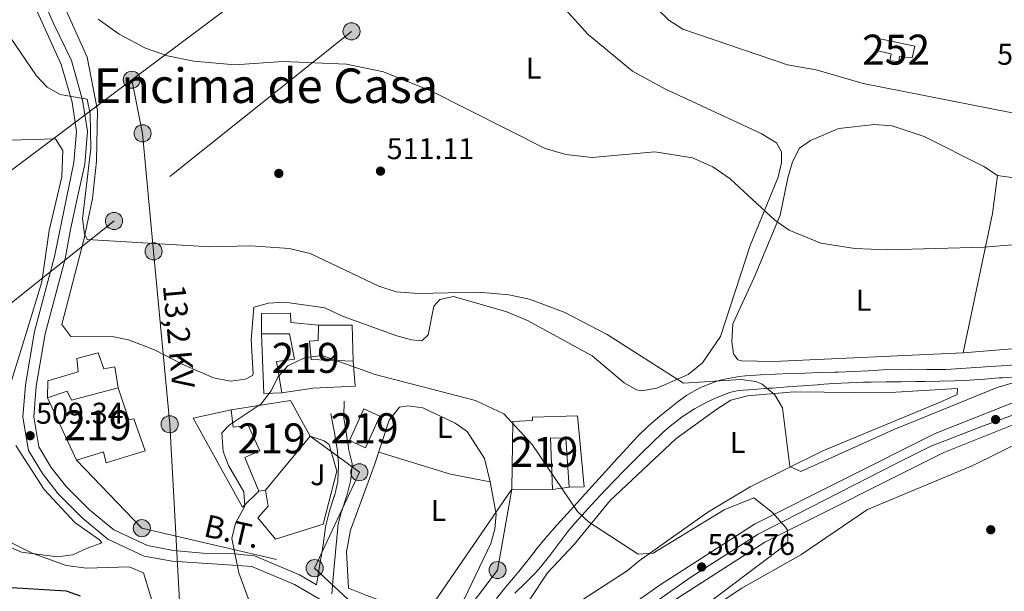
# Model space of a CAD drawing. Units: metres. Extents: x 627787 to 634693, y 4734243 to 4738999.
# Drawn here: x 630709 to 631037, y 4736751 to 4736942 of the extents above; entities that cross this region are included whole.
import ezdxf
from ezdxf.enums import TextEntityAlignment as Align

# ---------------------------------------------------------------- set-up
doc = ezdxf.new("R2010")
doc.units = ezdxf.units.M
doc.header["$MEASUREMENT"] = 0
for name, pattern in [('DGN Style 3', [120.57332000000002, 86.12380000000002, -34.44952000000001]), ('DGN Style 4', [137.88420380000002, 68.89904000000001, -34.44952000000001, 0.08612380000000001, -34.44952000000001]), ('DGN Style 7', [172.24760000000003, 77.51142000000002, -34.44952000000001, 25.83714000000001, -34.44952000000001])]:
    doc.linetypes.add(name, pattern=pattern)
for name, color, linetype, lineweight in [('Nivel 15', 7, 'Continuous', 0), ('Nivel 16', 7, 'Continuous', 0), ('Nivel 17', 7, 'Continuous', 0), ('Nivel 21', 7, 'Continuous', 0), ('Nivel 23', 7, 'Continuous', 0), ('Nivel 26', 7, 'Continuous', 0), ('Nivel 32', 7, 'Continuous', 0), ('Nivel 33', 7, 'Continuous', 0), ('Nivel 36', 7, 'Continuous', 0), ('Nivel 37', 7, 'Continuous', 0), ('Nivel 4', 7, 'Continuous', 0), ('Nivel 41', 7, 'Continuous', 0), ('Nivel 44', 7, 'Continuous', 0), ('Nivel 45', 7, 'Continuous', 0), ('Nivel 48', 7, 'Continuous', 0), ('Nivel 5', 7, 'Continuous', 0), ('Nivel 52', 7, 'Continuous', 0), ('Nivel 54', 7, 'Continuous', 0), ('Nivel 7', 7, 'Continuous', 0)]:
    doc.layers.add(name, color=color, linetype=linetype, lineweight=lineweight)
doc.styles.add('Style-Arial', font='txt')
doc.styles.add('Style-Arial Narrow', font='txt')
doc.styles.add('Style-Helvetica-Narrow-Oblique', font='txt')
doc.styles.add('Style-Times New Roman', font='txt')

# ---------------------------------------------------------------- blocks, each defined once
blk = doc.blocks.new('5PATER')
at = {"layer": 'Nivel 7', "linetype": 'Continuous', "lineweight": 0}
h = blk.add_hatch(color=51, dxfattribs=at)
edge = h.paths.add_edge_path()
edge.add_ellipse((-0.002983227372169495, 0.002066019922494888), major_axis=(-1.095731442372465, -1.110710699892244), ratio=0.9994222409660318, start_angle=0, end_angle=360)
blk = doc.blocks.new('5PERFI')
at = {"layer": 'Nivel 17', "linetype": 'Continuous', "lineweight": 0}
h = blk.add_hatch(color=7, dxfattribs=at)
edge = h.paths.add_edge_path()
edge.add_arc((0.004207264631986618, 0.003171002492308617), 1.559999999766158, 315.0000000018422, 675.0000000018422)
blk = doc.blocks.new('5PELE')
at = {"layer": 'Nivel 32', "linetype": 'Continuous', "lineweight": 0}
h = blk.add_hatch(color=9, dxfattribs=at)
edge = h.paths.add_edge_path()
edge.add_arc((-0.04172694683074951, 0.03837957978248596), 28.49973457508731, 0, 360)
at = {"layer": 'Nivel 32', "color": 252, "linetype": 'Continuous', "lineweight": 0}
blk.add_circle((-0.04172694683074951, 0.03837957978248596, 0.04348398952606658), 28.49973457508731, dxfattribs=at)

msp = doc.modelspace()

# ---------------------------------------------------------------- linework, layer by layer
at = {"layer": 'Nivel 15', "color": 4, "linetype": 'Continuous', "lineweight": 0}
msp.add_polyline3d([(630995.5799999982, 4736935.43, 523.07), (631007.1000000015, 4736933.050000001, 523.01), (631006.2399999984, 4736929.119999999, 523.07), (631001.9499999993, 4736929.58, 523.07), (631001.8099999987, 4736927.84, 523.07), (630998.7100000009, 4736928.16, 523.07), (630999.1499999985, 4736930.41, 523.01), (630994.629999999, 4736931.48, 523.01), (630995.5799999982, 4736935.43, 523.07)], dxfattribs=at)
at = {"layer": 'Nivel 15', "color": 51, "linetype": 'Continuous', "lineweight": 13}
for points in [[(630789.1999999993, 4736843.85, 511.8), (630798.8599999994, 4736844, 511.8), (630799.0199999996, 4736840.85, 511.8), (630808.2600000016, 4736839.93, 510.42), (630808.1499999985, 4736834.9, 510.35), (630805.2199999988, 4736834.67, 510.29), (630805.8200000003, 4736828.460000001, 508.91), (630819.8200000003, 4736827.92, 508.91), (630820.4200000018, 4736819.58, 509.37), (630806.5, 4736818.970000001, 509.1), (630796.0100000016, 4736817.439999999, 508.97), (630794.2100000009, 4736827.82, 508.38), (630800.1799999997, 4736828.67, 508.45), (630798.5700000003, 4736837.050000001, 511.93), (630789.2600000016, 4736837.050000001, 512.12), (630789.1999999993, 4736843.85, 511.8)], [(630741.4100000001, 4736819.060000001, 511.27), (630725.8900000006, 4736815, 513.77), (630724.4299999997, 4736817.99, 513.77), (630717.8999999985, 4736815.710000001, 513.7), (630727.5300000012, 4736794.890000001, 513.77), (630736.5599999987, 4736797.710000001, 513.24), (630737.4200000018, 4736794.02, 511.8), (630750.4499999993, 4736798.07, 511.8), (630746.6700000018, 4736808.75, 512.52), (630744.9600000009, 4736808.41, 512.52), (630741.4100000001, 4736819.060000001, 511.27)], [(630798.8900000006, 4736814.85, 511.47), (630779.129999999, 4736811.76, 511.27), (630779.8099999987, 4736805.99, 511.4), (630784.7399999984, 4736806.640000001, 511.47), (630788.629999999, 4736798.029999999, 509.37), (630783.6700000018, 4736795.810000001, 508.32), (630788.2899999991, 4736784.640000001, 508.64), (630790.5500000007, 4736784.880000001, 508.71), (630805.4100000001, 4736802.970000001, 511.21), (630798.8900000006, 4736814.85, 511.47)], [(630823.3299999982, 4736812.040000001, 506.54), (630818.5399999991, 4736801.529999999, 506.67), (630823.8599999994, 4736799.1, 507.07), (630828.6499999985, 4736809.609999999, 507.07), (630823.3299999982, 4736812.040000001, 506.54)], [(630894.629999999, 4736809.74, 512.85), (630879.5399999991, 4736809.310000001, 513.37), (630879.5899999999, 4736808.189999999, 513.5), (630873.0100000016, 4736807.83, 511.73), (630872.6700000018, 4736785.279999999, 511.73), (630886.2699999996, 4736785.1, 511.67), (630885.6099999994, 4736802.439999999, 511.86), (630890.7199999988, 4736802.220000001, 511.34), (630891.870000001, 4736785.92, 507.92), (630896.7800000012, 4736786, 507.92), (630894.629999999, 4736809.74, 512.85)]]:
    msp.add_polyline3d(points, dxfattribs=at)
at = {"layer": 'Nivel 16', "color": 1, "linetype": 'Continuous', "lineweight": 13, "extrusion": (0.01783024133168061, 0.006339789263676242, 0.9998209287498169), "elevation": 41786.90929989024, "flags": 128}
msp.add_lwpolyline([(4251777.239229228, -2180875.054779742), (4251773.55634826, -2180885.623478234), (4251762.05046846, -2180881.92443376)], dxfattribs=at)
at = {"layer": 'Nivel 16', "color": 1, "linetype": 'Continuous', "lineweight": 13, "extrusion": (-0.2136489494824675, -0.01127351329957358, 0.976845450561614), "elevation": -187673.2515612935, "flags": 128}
msp.add_lwpolyline([(-4696998.128697203, 859261.6911263317), (-4696998.156313285, 859255.5213502161), (-4697018.067133205, 859255.8485353142)], dxfattribs=at)
at = {"layer": 'Nivel 16', "color": 1, "linetype": 'Continuous', "lineweight": 13, "extrusion": (-0.03319766707588091, -0.004861086964682563, 0.9994369838735412), "elevation": -43463.68181472464, "flags": 128}
msp.add_lwpolyline([(-4595400.866482392, 1309796.718942612), (-4595400.866482392, 1309791.056036994)], dxfattribs=at)
at = {"layer": 'Nivel 16', "color": 1, "linetype": 'Continuous', "lineweight": 13}
for points in [[(630717.8999999985, 4736815.710000001, 511.47), (630717.9899999984, 4736821.390000001, 511.4), (630728.1099999994, 4736824.390000001, 511.27), (630727.6000000015, 4736828.890000001, 509.83), (630734.8000000007, 4736830.75, 509.89), (630736.6799999997, 4736825.380000001, 509.89), (630740.3200000003, 4736826.029999999, 509.89), (630741.4100000001, 4736819.060000001, 509.89)], [(630788.2899999991, 4736784.640000001, 506.28), (630782.8500000015, 4736779.300000001, 506.21), (630766.4200000018, 4736808.91, 506.61), (630779.129999999, 4736811.76, 506.61)], [(630805.4100000001, 4736802.970000001, 504.51), (630810.1700000018, 4736801.390000001, 504.64), (630811.8200000003, 4736800.130000001, 504.64), (630814.379999999, 4736791.300000001, 504.9), (630809.75, 4736773.57, 505.62), (630793.9100000001, 4736768.59, 505.69), (630788, 4736775.710000001, 505.69), (630791.4699999988, 4736779.630000001, 505.56), (630790.5500000007, 4736784.880000001, 505.56)]]:
    msp.add_polyline3d(points, dxfattribs=at)
at = {"layer": 'Nivel 21', "color": 7, "linetype": 'Continuous', "lineweight": 0}
for points in [[(630705.1000000015, 4736973.08, 513.26), (630710.7100000009, 4736952.76, 511.82), (630722.4400000013, 4736926.91, 510.31), (630726.0300000012, 4736914.279999999, 510.11), (630727.5399999991, 4736904.540000001, 509.52), (630726.6799999997, 4736894.199999999, 509.26), (630720.1700000018, 4736862.84, 508.4), (630713.5599999987, 4736837.869999999, 508.34), (630710.5300000012, 4736820.109999999, 508.67), (630709.629999999, 4736809.290000001, 508.99), (630711.4899999984, 4736798.109999999, 509.13), (630716.1400000006, 4736790.48, 508.6), (630721.4100000001, 4736783.710000001, 507.88), (630729.379999999, 4736775.699999999, 507.29), (630738, 4736768.619999999, 506.5), (630750.0899999999, 4736762.970000001, 504.86), (630759.3900000006, 4736761.23, 504.46), (630781.1999999993, 4736759.800000001, 505), (630786.0399999991, 4736759.49, 504.36), (630800.2600000016, 4736753.470000001, 500.98), (630827.5399999991, 4736737.57, 498.81)], [(630867.5599999987, 4736748.800000001, 501.18), (630870.7300000004, 4736752.65, 501.35), (630873.9299999997, 4736756.5, 501.45), (630875.0199999996, 4736757.82, 501.57), (630878.129999999, 4736761.689999999, 502.12), (630881.1999999993, 4736765.58, 502.73), (630884.3599999994, 4736769.43, 503.26), (630884.4899999984, 4736769.58, 503.28), (630887.7699999996, 4736773.33, 503.72), (630891.1000000015, 4736777.040000001, 504.15), (630894.4499999993, 4736780.720000001, 504.54), (630896.1499999985, 4736782.6, 504.72), (630899.5, 4736786.290000001, 505.05), (630902.8599999994, 4736789.98, 505.37), (630906.2199999988, 4736793.67, 505.68), (630906.5399999991, 4736794.02, 505.71), (630909.8999999985, 4736797.710000001, 506.01), (630913.2800000012, 4736801.390000001, 506.3), (630914.6799999997, 4736802.92, 506.43), (630918.2600000016, 4736806.380000001, 506.76), (630922.0799999982, 4736809.6, 507.1), (630924.25, 4736811.380000001, 507.29), (630928.1799999997, 4736814.470000001, 507.37), (630931.1000000015, 4736816.560000001, 507.42), (630935.4100000001, 4736819.040000001, 507.94), (630936.7399999984, 4736819.640000001, 508.07), (630941.4499999993, 4736821.359999999, 508.08), (630943.620000001, 4736821.92, 508.14), (630948.5, 4736822.82, 508.82), (630950.629999999, 4736823.029999999, 509.06), (630955.6099999994, 4736823.34, 509.36), (630960.6000000015, 4736823.609999999, 509.61), (630965.4100000001, 4736823.810000001, 509.78), (630970.4100000001, 4736823.98, 509.9), (630975.3999999985, 4736824.130000001, 510.01), (630980.3999999985, 4736824.290000001, 510.1), (630981.5100000016, 4736824.33, 510.11), (630986.5100000016, 4736824.540000001, 510.16), (630991.5, 4736824.77, 510.21), (630996.5, 4736825.01, 510.24), (631001.1400000006, 4736825.199999999, 510.24), (631006.1400000006, 4736825.23, 510.2), (631011.1400000006, 4736825.119999999, 510.16), (631016.1400000006, 4736825.140000001, 510.12), (631017.4100000001, 4736825.199999999, 510.11), (631022.3999999985, 4736825.52, 510.09), (631027.3900000006, 4736825.869999999, 510.07), (631032.379999999, 4736826.220000001, 510.05), (631035.8500000015, 4736826.449999999, 510.04), (631040.8399999999, 4736826.76, 510.02)], [(630816.8200000003, 4736814.560000001, 503.87), (630816.7199999988, 4736809.560000001, 503.74), (630816.7100000009, 4736809.109999999, 503.74), (630817.4800000004, 4736804.17, 503.74), (630817.4899999984, 4736804.119999999, 503.74), (630818.1900000013, 4736799.16, 503.74), (630818.2600000016, 4736798.68, 503.74), (630819.4499999993, 4736793.83, 503.42), (630819.4800000004, 4736793.609999999, 503.41), (630819.0500000007, 4736788.630000001, 503.23), (630818.8999999985, 4736787.93, 503.21), (630817.7100000009, 4736783.07, 503.09), (630817.620000001, 4736782.790000001, 503.08), (630815.9699999988, 4736778.09, 502.63), (630815.9299999997, 4736777.949999999, 502.62), (630814.6900000013, 4736773.109999999, 502.32), (630814.629999999, 4736772.630000001, 502.29), (630814.2199999988, 4736767.66, 501.81), (630814.1400000006, 4736766.710000001, 501.77), (630813.6700000018, 4736761.73, 501.66), (630813.5799999982, 4736760.76, 501.64), (630813.1400000006, 4736755.779999999, 501.53), (630812.6700000018, 4736750.35, 501.51)]]:
    msp.add_polyline3d(points, dxfattribs=at)
at = {"layer": 'Nivel 21', "color": 7, "linetype": 'DGN Style 3', "lineweight": 0}
for points in [[(630812.370000001, 4736810.49, 503.74), (630813.2699999996, 4736805.57, 503.79), (630813.4100000001, 4736804.810000001, 503.8), (630814.2600000016, 4736799.880000001, 503.75), (630814.4299999997, 4736798.82, 503.74), (630814.8500000015, 4736793.83, 503.68), (630814.879999999, 4736793.08, 503.67), (630814.6600000001, 4736788.1, 503.24), (630814.620000001, 4736787.84, 503.21), (630813.5599999987, 4736782.98, 502.63), (630813.5, 4736782.779999999, 502.62), (630811.9400000013, 4736778.029999999, 502.56), (630811.9299999997, 4736778.01, 502.56), (630810.6799999997, 4736773.16, 502.39), (630810.5700000003, 4736772.550000001, 502.36), (630809.9299999997, 4736767.619999999, 501.78), (630809.9100000001, 4736767.5, 501.77), (630809.0799999982, 4736762.57, 501.53), (630808.9299999997, 4736761.66, 501.51), (630808.120000001, 4736756.720000001, 501.45), (630807.5599999987, 4736753.359999999, 499.99), (630801.8900000006, 4736756.699999999, 500.98), (630786.9299999997, 4736763.029999999, 502.03), (630778.879999999, 4736763.790000001, 502.69), (630769.6099999994, 4736763.960000001, 503.74), (630759.879999999, 4736764.810000001, 504.46), (630751.1999999993, 4736766.439999999, 504.86), (630739.9400000013, 4736771.699999999, 506.5), (630731.8099999987, 4736778.380000001, 507.29), (630724.120000001, 4736786.1, 507.88), (630719.120000001, 4736792.540000001, 508.6), (630714.9400000013, 4736799.390000001, 509.13), (630713.2699999996, 4736809.439999999, 508.99), (630714.120000001, 4736819.65, 508.67), (630717.1000000015, 4736837.1, 508.34), (630720.620000001, 4736850.449999999, 508.27), (630723.6999999993, 4736862.040000001, 508.4), (630725.5199999996, 4736871.83, 508.6), (630727.620000001, 4736881.630000001, 509.26), (630730.2600000016, 4736893.66, 509.26), (630731.1799999997, 4736904.67, 509.52), (630729.5700000003, 4736915.050000001, 510.11), (630725.8299999982, 4736928.189999999, 510.31), (630719.8900000006, 4736940.6, 511.16), (630714.1099999994, 4736954, 511.82)], [(630873.7199999988, 4736750.550000001, 500.73), (630877.2600000016, 4736754.07, 501.19), (630880.7899999991, 4736757.6, 501.67), (630882.3000000007, 4736759.300000001, 501.9), (630885.379999999, 4736763.18, 502.49), (630888.3399999999, 4736767.16, 503.2), (630891.3399999999, 4736771.1, 503.89), (630893.7800000012, 4736774, 504.33), (630897.120000001, 4736777.699999999, 504.78), (630900.4899999984, 4736781.369999999, 505.17), (630903.9200000018, 4736785, 505.51), (630906.9200000018, 4736788.119999999, 505.78), (630910.4200000018, 4736791.68, 506.02), (630913.9400000013, 4736795.23, 506.22), (630915.9200000018, 4736797.220000001, 506.37), (630919.4800000004, 4736800.699999999, 506.8), (630923.1000000015, 4736804.109999999, 507.33), (630925.5300000012, 4736806.32, 507.61), (630929.4499999993, 4736809.42, 507.66), (630933.6099999994, 4736812.1, 507.68), (630938, 4736814.4, 508.34), (630940.6499999985, 4736815.57, 508.6), (630945.3200000003, 4736817.5, 508.65), (630948.2800000012, 4736818.140000001, 508.67), (630953.2699999996, 4736818.529999999, 508.69), (630958.25, 4736818.9, 508.72), (630959.6700000018, 4736819, 508.73), (630964.6499999985, 4736819.369999999, 508.93), (630969.620000001, 4736819.73, 509.3), (630974.6000000015, 4736820.09, 509.63), (630975.0500000007, 4736820.119999999, 509.65), (630980.0399999991, 4736820.449999999, 509.87), (630985.0300000012, 4736820.699999999, 510.07), (630990.0199999996, 4736820.9, 510.18), (630992.5700000003, 4736820.970000001, 510.18), (630997.5700000003, 4736821.060000001, 510.13), (631002.5700000003, 4736821.1, 510.07), (631007.5700000003, 4736821.140000001, 510.01), (631010.4499999993, 4736821.18, 509.98), (631015.4499999993, 4736821.279999999, 509.94), (631020.4499999993, 4736821.41, 509.89), (631025.3000000007, 4736821.58, 509.85), (631030.2899999991, 4736821.92, 509.84), (631035.2699999996, 4736822.359999999, 509.8), (631036.4299999997, 4736822.449999999, 509.78), (631041.4100000001, 4736822.779999999, 509.36)]]:
    msp.add_polyline3d(points, dxfattribs=at)
at = {"layer": 'Nivel 21', "color": 7, "linetype": 'Continuous', "lineweight": 13}
for points in [[(630887.9499999993, 4736729.1, 499.74), (630922.1900000013, 4736753.380000001, 502), (630953.6099999994, 4736773.59, 504.2), (631013.9100000001, 4736803.859999999, 507.22), (631043.3399999999, 4736815.529999999, 508.18), (631048.7199999988, 4736817.26, 508.31), (631058.1600000001, 4736820.300000001, 508.54), (631067.9699999988, 4736823.460000001, 508.77), (631108.2199999988, 4736833.619999999, 508.49), (631131.2100000009, 4736838.470000001, 508.12), (631145.25, 4736840.439999999, 507.67), (631149.1099999994, 4736840.98, 507.54), (631154.4600000009, 4736841.73, 507.37), (631190.9100000001, 4736844.73, 505.91), (631234.3099999987, 4736844.23, 502.86)], [(631234.4400000013, 4736837.300000001, 502.84), (631191.1499999985, 4736837.800000001, 505.91), (631155.2300000004, 4736834.84, 507.37), (631132.4100000001, 4736831.640000001, 508.12), (631109.7800000012, 4736826.869999999, 508.49), (631069.879999999, 4736816.800000001, 508.77), (631045.6799999997, 4736809.01, 508.18), (631016.75, 4736797.529999999, 507.22), (630957.0500000007, 4736767.560000001, 504.2), (630926.0700000003, 4736747.640000001, 502), (630891.2899999991, 4736722.98, 499.86)]]:
    msp.add_polyline3d(points, dxfattribs=at)
at = {"layer": 'Nivel 23', "color": 7, "linetype": 'DGN Style 4', "lineweight": 0}
msp.add_polyline3d([(631234.379999999, 4736840.76, 502.85), (631225.2800000012, 4736841.02, 503.49), (631208.8399999999, 4736841.199999999, 504.65), (631194.9600000009, 4736841.199999999, 505.63), (631184.9100000001, 4736840.84, 506.16), (631170.6600000001, 4736840.1, 507.69), (631153.4899999984, 4736837.91, 507.62), (631141.25, 4736836.27, 507.82), (631120.9499999993, 4736832.880000001, 508.3), (631097.5700000003, 4736827.029999999, 508.57), (631076.379999999, 4736821.92, 508.72), (631061.7699999996, 4736817.529999999, 508.6), (631046.7899999991, 4736812.6, 508.53), (631029.0700000003, 4736806.02, 507.67), (631012.2600000016, 4736799.439999999, 507.07), (631001.120000001, 4736793.960000001, 506.51), (630977.0100000016, 4736781.619999999, 505.3), (630954.8999999985, 4736770.290000001, 504.17), (630932.0700000003, 4736755.67, 502.97), (630897.1799999997, 4736731.18, 500.29), (630876.1700000018, 4736717.290000001, 498.77), (630868.8000000007, 4736712.279999999, 498.59)], dxfattribs=at)
at = {"layer": 'Nivel 32', "color": 6, "linetype": 'DGN Style 7', "lineweight": 0, "extrusion": (-0.006841651008260789, -0.06141447804606029, 0.9980889006986358), "elevation": -294720.935787635, "flags": 128}
msp.add_lwpolyline([(102491.9544220306, 4768378.936536063), (102503.2320460826, 4768412.434724011), (102485.5567717664, 4768422.629824691)], dxfattribs=at)
at = {"layer": 'Nivel 32', "color": 6, "linetype": 'DGN Style 7', "lineweight": 0, "extrusion": (0.05892772206703622, -0.05994634707211846, 0.9964607162576452), "elevation": -246279.7926322924, "flags": 128}
msp.add_lwpolyline([(3770393.773178935, 2925494.892190395), (3770393.448368918, 2925463.366994146), (3770425.187849727, 2925413.283569165)], dxfattribs=at)
at = {"layer": 'Nivel 32', "color": 6, "linetype": 'DGN Style 7', "lineweight": 0, "extrusion": (-0.007309417193225229, -0.07369821019916818, 0.9972538023160077), "elevation": -353201.9111555899, "flags": 128}
msp.add_lwpolyline([(160266.2643172704, 4762782.179137535), (160287.9816723801, 4762817.420929302), (160290.0237825811, 4762844.831211787)], dxfattribs=at)
at = {"layer": 'Nivel 32', "color": 6, "linetype": 'DGN Style 7', "lineweight": 0, "extrusion": (0.03898659219079001, -0.03632742874793268, 0.9985791723994213), "elevation": -146980.6115876603, "flags": 128}
msp.add_lwpolyline([(3895525.262723587, 2763708.078001954), (3895525.262723587, 2763658.911430994)], dxfattribs=at)
at = {"layer": 'Nivel 32', "color": 6, "linetype": 'DGN Style 7', "lineweight": 0}
for points in [[(631226.8500000015, 4737236.540000001, 483.68), (631173.7300000004, 4737197.5, 510.13), (631063.1999999993, 4737159.810000001, 520.66), (631015.5899999999, 4737124.09, 531.83), (630961.7600000016, 4737083.699999999, 546.07), (630901.5100000016, 4737038.5, 535.21), (630840.0500000007, 4736992.4, 521.5), (630784.2100000009, 4736950.5, 516.03), (630745.9499999993, 4736921.800000001, 513.26)], [(631227.2800000012, 4737214.02, 489.46), (631166.2300000004, 4737171.82, 511.09), (631106.4899999984, 4737153.15, 516.39), (631071.4200000018, 4737139.24, 520), (630975.879999999, 4737062.970000001, 543.3100000000001), (630898.2600000016, 4737001, 528.11), (630819.25, 4736937.939999999, 516), (630740.0399999991, 4736874.699999999, 509.65), (630649.620000001, 4736802.52, 502.01), (630583.5300000012, 4736765.68, 480.6), (630510.2800000012, 4736727.779999999, 490)], [(630745.9499999993, 4736921.800000001, 513.26), (630691.6999999993, 4736881.1, 503.5)], [(630745.9499999993, 4736921.800000001, 513.26), (630749.5799999982, 4736903.92, 511.1), (630753.2399999984, 4736864.57, 509.94), (630758.6099999994, 4736806.9, 506.96), (630762.7899999991, 4736731.59, 505), (630850.3200000003, 4736664.76, 497.3), (630888.6000000015, 4736637.640000001, 503.02), (630874.1900000013, 4736613.140000001, 499.14)]]:
    msp.add_polyline3d(points, dxfattribs=at)
at = {"layer": 'Nivel 33', "color": 7, "linetype": 'Continuous', "lineweight": 0, "extrusion": (0.1726286283299843, -0.158588426866669, 0.9721363420554051), "elevation": -641803.2882955554, "flags": 128}
msp.add_lwpolyline([(3915062.34061645, 2663739.99785807), (3914963.922367327, 2663725.579056434), (3914877.362820972, 2663682.919879997)], dxfattribs=at)
at = {"layer": 'Nivel 36', "color": 92, "linetype": 'Continuous', "lineweight": 0, "extrusion": (0.499207169653089, -0.1522643998650127, 0.8529992698125244), "elevation": -405802.7318445694, "flags": 128}
msp.add_lwpolyline([(4714919.393608518, 664221.4089405555), (4714906.821301885, 664218.8989393711), (4714859.424816292, 664213.974738583)], dxfattribs=at)
at = {"layer": 'Nivel 36', "color": 92, "linetype": 'Continuous', "lineweight": 0, "extrusion": (-0.03018109348474402, -0.1848780796595506, 0.9822979167530909), "elevation": -894274.5154736143, "flags": 128}
msp.add_lwpolyline([(-140586.4091343991, 4692089.636020739), (-140561.6176380552, 4692086.112739719), (-140548.0902174227, 4692085.792441446)], dxfattribs=at)
at = {"layer": 'Nivel 36', "color": 92, "linetype": 'Continuous', "lineweight": 0}
for points in [[(630942.2600000016, 4736836.16, 511.18), (630936.2300000004, 4736827.4, 510.46), (630931.5100000016, 4736823.560000001, 510.34), (630921.0399999991, 4736818.960000001, 509.41), (630916.0300000012, 4736818.060000001, 509.19), (630914.2300000004, 4736818.4, 509.15), (630910.129999999, 4736820.779999999, 509.15), (630899.5100000016, 4736829.68, 510.13), (630878.1700000018, 4736841.42, 510.57), (630871, 4736844.390000001, 510.59), (630853.2300000004, 4736849.48, 510.13), (630848.6400000006, 4736848.560000001, 509.15), (630846.6900000013, 4736846.300000001, 508.88), (630844.8200000003, 4736836.77, 508.1), (630842.6799999997, 4736834.76, 507.24), (630839.1900000013, 4736835.08, 506.78), (630834.379999999, 4736836.4, 507.04), (630816.25, 4736842.93, 508.95), (630810.3599999994, 4736845.790000001, 509.02), (630797.0100000016, 4736847.6, 509.74), (630791.5500000007, 4736847.27, 509.54), (630786.6999999993, 4736845.939999999, 509.04), (630785.8000000007, 4736835.029999999, 508.49), (630786.4200000018, 4736823.779999999, 507.73), (630786.1999999993, 4736823.199999999, 507.7), (630783.8500000015, 4736821.99, 507.7), (630778.879999999, 4736821.310000001, 507.88), (630773.2600000016, 4736822.380000001, 508.03), (630762.8099999987, 4736826.91, 508.82), (630753.5399999991, 4736831.74, 508.9), (630744.8599999994, 4736835.040000001, 509.21), (630739.9499999993, 4736836.07, 509.21), (630725.5899999999, 4736836.199999999, 509.15), (630722.5899999999, 4736840.220000001, 508.56), (630729.9499999993, 4736868.470000001, 508.75), (630732.8999999985, 4736882.210000001, 509.28), (630734.2199999988, 4736894.6, 509.21), (630734.5799999982, 4736911.52, 511.21), (630731.0599999987, 4736929.32, 512.4300000000001), (630717.7899999991, 4736959.09, 514.34)], [(630888.2199999988, 4736947.76, 518.27), (630898.129999999, 4736936.880000001, 517.1), (630912.9499999993, 4736924.689999999, 516.64), (630923.6700000018, 4736918.720000001, 516.37), (630955.8299999982, 4736903.869999999, 514.86), (630960.9699999988, 4736900.790000001, 514.8), (630962.629999999, 4736897.77, 514.8), (630962.6499999985, 4736894.199999999, 514.8), (630961.4899999984, 4736889.34, 514.74), (630952.2300000004, 4736866.529999999, 513.55), (630942.2600000016, 4736836.16, 511.18)], [(631049.0899999999, 4736832.869999999, 513.42), (631023.2199999988, 4736830.68, 513.22), (630960, 4736827.82, 512.5), (630949.3299999982, 4736828.050000001, 512.3100000000001), (630948.0799999982, 4736828.359999999, 512.23), (630946.5899999999, 4736830.43, 511.77), (630946.0100000016, 4736834.540000001, 511.77), (630946.4400000013, 4736840.449999999, 511.77), (630953.5599999987, 4736855.800000001, 511.84), (630962.1600000001, 4736876.640000001, 512.92), (630964.7699999996, 4736889.040000001, 514.34), (630966.3200000003, 4736894.42, 514.27), (630968.629999999, 4736899.040000001, 514.73), (630972.3299999982, 4736901.59, 515.91), (630981.6999999993, 4736905.52, 516.3100000000001), (630993.6700000018, 4736906.83, 516.3100000000001), (630999.4899999984, 4736906.439999999, 516.3100000000001), (631010.2100000009, 4736902.890000001, 516.3100000000001), (631030.1099999994, 4736892.82, 516.3100000000001), (631034.6499999985, 4736889.890000001, 515.85), (631077.9600000009, 4736883.810000001, 514.69)], [(630705.1999999993, 4736819.25, 508.66), (630710.9499999993, 4736837.91, 506.28), (630715.9899999984, 4736854.439999999, 506.62), (630718.4100000001, 4736871.5, 507.79), (630722.6099999994, 4736889.41, 507.99), (630722.9499999993, 4736898.189999999, 507.99), (630720.5300000012, 4736902.060000001, 507.59), (630701.3099999987, 4736901.57, 507.33)], [(631234.6499999985, 4736826.68, 508.44), (631210.4100000001, 4736828.34, 509.32), (631182.5100000016, 4736828.710000001, 509.43), (631126.5100000016, 4736824.859999999, 511.01), (631108.9100000001, 4736822.300000001, 511.01), (631087.3000000007, 4736817.859999999, 511.01), (631051.8399999999, 4736805.75, 510.62), (631026.4400000013, 4736793.16, 509.83), (630991.3200000003, 4736778.439999999, 509.37), (630969.129999999, 4736763.42, 508.38), (630949.379999999, 4736752.199999999, 506.56), (630929.9899999984, 4736739.41, 505.86), (630914.5199999996, 4736728.779999999, 504.31), (630901.9100000001, 4736717.970000001, 503.78), (630900.1499999985, 4736713.93, 503.65), (630903.629999999, 4736707.609999999, 503.65), (630915.9499999993, 4736693.32, 504.05), (630923.8599999994, 4736685.540000001, 504.05), (630957.6499999985, 4736654.380000001, 504.05), (630993.8399999999, 4736619.42, 504.05), (630998.3399999999, 4736615.470000001, 503.88)], [(630877.2199999988, 4736741.99, 501.94), (630882.2199999988, 4736741.630000001, 502.11), (630888.4400000013, 4736743.41, 502.14), (630911.120000001, 4736758, 502.6), (630915.1999999993, 4736761.34, 502.6), (630938.0799999982, 4736777.619999999, 506.61), (630952.1999999993, 4736786.07, 507.57), (630976.379999999, 4736798.08, 508.51), (631015.5799999982, 4736814.26, 508.97), (631021.1900000013, 4736816.85, 509.69), (631021.2899999991, 4736818.810000001, 510.22), (630997, 4736817.359999999, 510.92), (630966.8000000007, 4736817.710000001, 510.88), (630951.2699999996, 4736816.41, 510.03), (630945.7699999996, 4736814.939999999, 509.17), (630941.0199999996, 4736811.960000001, 508.32), (630927.379999999, 4736802.08, 507.45), (630905.4899999984, 4736781.540000001, 506.21), (630893.4499999993, 4736766.76, 504.97), (630884.5700000003, 4736757.369999999, 503.85), (630878.6700000018, 4736748.42, 502.93), (630876.4699999988, 4736743.369999999, 502.16), (630877.2199999988, 4736741.99, 501.94)], [(630824.3299999982, 4736749.800000001, 501.09), (630818.2199999988, 4736752.25, 501.16), (630817.5100000016, 4736764.32, 501.71), (630818.9499999993, 4736771.540000001, 502.27), (630826.8299999982, 4736793.040000001, 503.59), (630831.75, 4736808.26, 503.59), (630835.2699999996, 4736812.640000001, 503.52), (630838.0700000003, 4736813.050000001, 503.52), (630843.0100000016, 4736812.390000001, 503.52), (630853.7600000016, 4736807.33, 503.52), (630857.8500000015, 4736804.460000001, 503.52), (630863.5500000007, 4736795.5, 503.52), (630865.5300000012, 4736787.75, 503.52), (630867.4899999984, 4736776.91, 502.34), (630867.0700000003, 4736771.939999999, 501.88), (630865.6999999993, 4736767.109999999, 501.81), (630856.9499999993, 4736748.76, 501.58), (630849.5399999991, 4736738.869999999, 501.42), (630847.0799999982, 4736738.609999999, 501.42), (630833.6799999997, 4736746.41, 501.48), (630824.3299999982, 4736749.800000001, 501.09)], [(630735.1400000006, 4736768.41, 507.53), (630726.9600000009, 4736774.17, 508.34), (630716.7699999996, 4736785.15, 509.3), (630707.3399999999, 4736799.859999999, 509.43)], [(630699.9400000013, 4736768.279999999, 504.44), (630709.1400000006, 4736764.220000001, 505.37), (630721.2199999988, 4736762.66, 506.08), (630726.1499999985, 4736763.41, 506.25), (630731.1400000006, 4736765.6, 507.12), (630735.9299999997, 4736767.380000001, 507.12), (630735.1400000006, 4736768.41, 507.53)]]:
    msp.add_polyline3d(points, dxfattribs=at)
at = {"layer": 'Nivel 4', "color": 30, "linetype": 'Continuous', "lineweight": 30, "elevation": 500, "flags": 128}
msp.add_lwpolyline([(630705.8000000007, 4736752.51), (630724.0599999987, 4736751.4), (630728.7300000004, 4736749.65)], dxfattribs=at)
at = {"layer": 'Nivel 5', "color": 30, "linetype": 'Continuous', "lineweight": 0, "flags": 128}
for points, elevation in [([(630920.6400000006, 4736946), (630925.0300000012, 4736941.640000001), (630929.7199999988, 4736938.640000001), (630964.6799999997, 4736926.74), (630974.1499999985, 4736925.09), (630989.8299999982, 4736920.560000001), (631039.5, 4736910.800000001)], 520), ([(631058.4299999997, 4736868.26), (631030.1600000001, 4736866), (630997.9499999993, 4736865.130000001), (630987.120000001, 4736865.529999999), (630975.7199999988, 4736867.32), (630965.1400000006, 4736871.67), (630960.4400000013, 4736874.939999999), (630945.5, 4736888.710000001), (630939.6900000013, 4736892.74), (630932.9299999997, 4736895.73), (630920.3999999985, 4736897.76), (630899.4600000009, 4736895.82), (630890.7100000009, 4736896.82), (630883.8399999999, 4736898.859999999), (630845.8599999994, 4736918.040000001), (630829.9400000013, 4736924.439999999), (630817.5799999982, 4736926.98), (630796.3200000003, 4736927.85), (630780.379999999, 4736926.77), (630766.6900000013, 4736927.99), (630757.8200000003, 4736929.82), (630750.5899999999, 4736932.359999999), (630741.7800000012, 4736936.99), (630734.7800000012, 4736942.060000001)], 515), ([(630701.7300000004, 4736941.25), (630714.1499999985, 4736923.109999999), (630717.7800000012, 4736919.310000001), (630722.129999999, 4736916.859999999), (630731.129999999, 4736915.310000001), (630732.0700000003, 4736910.4), (630732.3299999982, 4736898.83), (630729.5799999982, 4736875.42), (630730.2300000004, 4736870.43), (630731.0799999982, 4736868.58), (630771.9800000004, 4736866.119999999), (630785.6499999985, 4736866.460000001), (630798.3900000006, 4736865.49), (630805.4600000009, 4736863.810000001), (630828.379999999, 4736852.939999999), (630834.1799999997, 4736851.109999999), (630841.4200000018, 4736850.48), (630861.6900000013, 4736850.939999999), (630871.6999999993, 4736850.08), (630878.5899999999, 4736848.640000001), (630890.1400000006, 4736844.26), (630904.4699999988, 4736836.859999999), (630929.9400000013, 4736820.640000001), (630949.0599999987, 4736821.890000001), (630954.0300000012, 4736821.15), (630956.1700000018, 4736820.24), (630960.3500000015, 4736816.68), (630962.9200000018, 4736812.41), (630965.4100000001, 4736792.790000001), (630969.0199999996, 4736791.199999999), (630999.8399999999, 4736805.08), (631034.5599999987, 4736819.17), (631071.4100000001, 4736830.07)], 510), ([(630785.5799999982, 4736746.790000001), (630781.6999999993, 4736757.390000001), (630779.3299999982, 4736768.810000001), (630780.5100000016, 4736773.970000001), (630783.6999999993, 4736779.640000001), (630783.379999999, 4736784.359999999), (630778.2300000004, 4736793.18), (630776.3900000006, 4736797.869999999), (630775.9499999993, 4736804.050000001), (630778.3900000006, 4736806.65), (630789.129999999, 4736813.77), (630792.3999999985, 4736818.1), (630794.6799999997, 4736822.640000001), (630797.9600000009, 4736826.390000001), (630803.5199999996, 4736829.040000001), (630809.5, 4736829.810000001), (630827.1000000015, 4736823.470000001), (630860.620000001, 4736814.779999999), (630870.0700000003, 4736810.41), (630879.4499999993, 4736800.16), (630894.629999999, 4736777.779999999), (630898.2399999984, 4736774.32), (630914.7800000012, 4736763.619999999), (630919.7800000012, 4736763.939999999), (630943.5599999987, 4736778.380000001), (630953.370000001, 4736782.42), (630959.6099999994, 4736777.48), (630963.9699999988, 4736772.57), (630964.6799999997, 4736771.609999999), (630964.7699999996, 4736767.300000001), (630922.1099999994, 4736735.18)], 505), ([(630699.1099999994, 4736770.689999999), (630712.7699999996, 4736763.949999999), (630724.1099999994, 4736759.800000001), (630730.8200000003, 4736758.92), (630745.0500000007, 4736759.35), (630749.8200000003, 4736757.41), (630753.75, 4736744.529999999)], 505)]:
    msp.add_lwpolyline(points, dxfattribs=dict(at, elevation=elevation))
at = {"layer": 'Nivel 52', "color": 4, "linetype": 'Continuous', "lineweight": 0}
msp.add_polyline3d([(630995.5799999982, 4736935.43, 523.07), (630994.629999999, 4736931.48, 523.01), (630999.1499999985, 4736930.41, 523.01), (630998.7100000009, 4736928.16, 523.07), (631001.8099999987, 4736927.84, 523.07), (631001.9499999993, 4736929.58, 523.07), (631006.2399999984, 4736929.119999999, 523.07), (631007.1000000015, 4736933.050000001, 523.01)], close=True, dxfattribs=at)
at = {"layer": 'Nivel 52', "color": 1, "linetype": 'Continuous', "lineweight": 13}
for points in [[(630789.1999999993, 4736843.85, 511.8), (630789.2600000016, 4736837.050000001, 512.12), (630798.5700000003, 4736837.050000001, 511.93), (630800.1799999997, 4736828.67, 508.45), (630794.2100000009, 4736827.82, 508.38), (630796.0100000016, 4736817.439999999, 508.97), (630806.5, 4736818.970000001, 509.1), (630820.4200000018, 4736819.58, 509.37), (630819.8200000003, 4736827.92, 508.91), (630805.8200000003, 4736828.460000001, 508.91), (630805.2199999988, 4736834.67, 510.29), (630808.1499999985, 4736834.9, 510.35), (630808.2600000016, 4736839.93, 510.42), (630799.0199999996, 4736840.85, 511.8), (630798.8599999994, 4736844, 511.8)], [(630741.4100000001, 4736819.060000001, 511.27), (630725.8900000006, 4736815, 513.77), (630724.4299999997, 4736817.99, 513.77), (630717.8999999985, 4736815.710000001, 513.7), (630727.5300000012, 4736794.890000001, 513.77), (630736.5599999987, 4736797.710000001, 513.24), (630737.4200000018, 4736794.02, 511.8), (630750.4499999993, 4736798.07, 511.8), (630746.6700000018, 4736808.75, 512.52), (630744.9600000009, 4736808.41, 512.52)], [(630798.8900000006, 4736814.85, 511.47), (630779.129999999, 4736811.76, 511.27), (630779.8099999987, 4736805.99, 511.4), (630784.7399999984, 4736806.640000001, 511.47), (630788.629999999, 4736798.029999999, 509.37), (630783.6700000018, 4736795.810000001, 508.32), (630788.2899999991, 4736784.640000001, 508.64), (630790.5500000007, 4736784.880000001, 508.71), (630805.4100000001, 4736802.970000001, 511.21)], [(630894.629999999, 4736809.74, 512.85), (630879.5399999991, 4736809.310000001, 513.37), (630879.5899999999, 4736808.189999999, 513.5), (630873.0100000016, 4736807.83, 511.73), (630872.6700000018, 4736785.279999999, 511.73), (630886.2699999996, 4736785.1, 511.67), (630885.6099999994, 4736802.439999999, 511.86), (630890.7199999988, 4736802.220000001, 511.34), (630891.870000001, 4736785.92, 507.92), (630896.7800000012, 4736786, 507.92)]]:
    msp.add_polyline3d(points, close=True, dxfattribs=at)
msp.add_3dface([(630823.3299999982, 4736812.040000001, 506.54), (630818.5399999991, 4736801.529999999, 506.67), (630823.8599999994, 4736799.1, 507.07), (630828.6499999985, 4736809.609999999, 507.07)], dxfattribs=at)
at = {"layer": 'Nivel 54', "color": 9, "linetype": 'Continuous', "lineweight": 0}
for points in [[(631373.8999999985, 4736822.75, 491.99), (631342.5399999991, 4736830.710000001, 494.48), (631300.4800000004, 4736837.42, 497.43), (631270.7800000012, 4736841.800000001, 500.45), (631242.4499999993, 4736844.130000001, 502.29), (631234.3099999987, 4736844.23, 502.86), (631190.9100000001, 4736844.73, 505.91), (631154.4600000009, 4736841.73, 507.37), (631149.1099999994, 4736840.98, 507.54), (631145.25, 4736840.439999999, 507.67), (631131.2100000009, 4736838.470000001, 508.12), (631108.2199999988, 4736833.619999999, 508.49), (631067.9699999988, 4736823.460000001, 508.77), (631058.1600000001, 4736820.300000001, 508.54), (631048.7199999988, 4736817.26, 508.31), (631043.3399999999, 4736815.529999999, 508.18), (631013.9100000001, 4736803.859999999, 507.22), (630953.6099999994, 4736773.59, 504.2), (630922.1900000013, 4736753.380000001, 502), (630887.9499999993, 4736729.1, 499.74)], [(630926.0700000003, 4736747.640000001, 502), (630957.0500000007, 4736767.560000001, 504.2), (631016.75, 4736797.529999999, 507.22), (631045.6799999997, 4736809.01, 508.18), (631069.879999999, 4736816.800000001, 508.77), (631109.7800000012, 4736826.869999999, 508.49), (631132.4100000001, 4736831.640000001, 508.12), (631155.2300000004, 4736834.84, 507.37), (631191.1499999985, 4736837.800000001, 505.91), (631234.4400000013, 4736837.300000001, 502.84), (631242.120000001, 4736837.210000001, 502.29), (631269.9899999984, 4736834.92, 500.45), (631299.4600000009, 4736830.57, 497.43), (631334.8399999999, 4736823.17, 494.32), (631365.2899999991, 4736814.65, 491.92), (631403.3999999985, 4736805.66, 489.03), (631433.9200000018, 4736799.67, 486.36), (631451.0300000012, 4736795.619999999, 485.37), (631480.1900000013, 4736792.380000001, 483.68), (631491.2699999996, 4736789.65, 482.96), (631495.7699999996, 4736787.390000001, 482.76), (631503.5799999982, 4736781.779999999, 482.49), (631537.6600000001, 4736752.76, 481.71), (631550.3500000015, 4736744.77, 481.38)]]:
    msp.add_polyline3d(points, dxfattribs=at)

# ---------------------------------------------------------------- block references
at = {"layer": 'Nivel 17', "color": 7, "linetype": 'Continuous', "lineweight": 0}
for p in [(630794.9899999984, 4736890.560000001, 511.29), (631032.4100000001, 4736771.720000001, 508.79)]:
    msp.add_blockref('5PERFI', p, dxfattribs=at)
at = {"layer": 'Nivel 32', "color": 252, "linetype": 'Continuous', "lineweight": 0, "xscale": 0.1000009313241567, "yscale": 0.1000009313241567, "zscale": 0.1000009313241567}
for p in [(630819.25, 4736937.939999999, 516), (630745.9499999993, 4736921.800000001, 513.26), (630749.5799999982, 4736903.92, 511.1), (630740.0399999991, 4736874.699999999, 509.65), (630753.2399999984, 4736864.57, 509.94), (630758.6099999994, 4736806.9, 506.96), (630821.8500000015, 4736790.9, 503.43), (630749.3200000003, 4736772.26, 505.57), (630806.9400000013, 4736758.92, 501.36), (630867.9400000013, 4736758.279999999, 501.35)]:
    msp.add_blockref('5PELE', p, dxfattribs=at)
at = {"layer": 'Nivel 7', "color": 51, "linetype": 'Continuous', "lineweight": 0}
for p in [(630828.9100000001, 4736891.32, 511.11), (631034.0300000012, 4736808.470000001, 508.75), (630712.0700000003, 4736803.09, 509.34), (630935.9899999984, 4736759.32, 503.76)]:
    msp.add_blockref('5PATER', p, dxfattribs=at)

# ---------------------------------------------------------------- texts
at = {"layer": 'Nivel 26', "color": 92, "linetype": 'Continuous', "lineweight": 0, "style": 'Style-Arial'}
msp.add_text('J', height=6.99996, dxfattribs=at).set_placement((630808.0307015739, 4736790.079979999, 503.55), align=Align.MIDDLE_CENTER)
at = {"layer": 'Nivel 37', "color": 92, "linetype": 'Continuous', "lineweight": 0, "style": 'Style-Arial Narrow'}
for p in [(630879.9831471033, 4736925.649979999, 516.59), (630990.043147102, 4736848.249979999, 513.96), (630850.3031471036, 4736805.79998, 503.41), (630948.0031471029, 4736800.79998, 508.27), (630848.2231471054, 4736778.149979999, 502.38)]:
    msp.add_text('L', height=6.99996, dxfattribs=at).set_placement(p, align=Align.MIDDLE_CENTER)
at = {"layer": 'Nivel 41', "color": 7, "linetype": 'Continuous', "lineweight": 0, "style": 'Style-Arial'}
for s, p in [('522.67', (631034.5500000007, 4736926.800000001, 522.67)), ('511.11', (630830.9899999984, 4736895.32, 511.11)), ('509.34', (630714.0599999987, 4736807.09, 509.34)), ('503.76', (630937.9800000004, 4736763.32, 503.76))]:
    msp.add_text(s, height=6.99996, dxfattribs=at).set_placement(p)
at = {"layer": 'Nivel 44', "color": 7, "linetype": 'Continuous', "lineweight": 0, "style": 'Style-Helvetica-Narrow-Oblique'}
for s, rotation, p in [('13,2 KV', 275.3214166601842, (630757.916699823, 4736835.917614916, 509.01)), ('B.T.', 346.9596333379824, (630778.5779909976, 4736767.536140854, 504.48))]:
    msp.add_text(s, height=7.499880000000001, rotation=rotation, dxfattribs=at).set_placement(p, align=Align.CENTER)
at = {"layer": 'Nivel 45', "color": 7, "linetype": 'Continuous', "lineweight": 0, "style": 'Style-Times New Roman'}
msp.add_text('Encima de Casa', height=11.49996, dxfattribs=at).set_placement((630790.6790045984, 4736919.809979999, 514.24), align=Align.MIDDLE_CENTER)
at = {"layer": 'Nivel 48', "color": 4, "linetype": 'Continuous', "lineweight": 0, "style": 'Style-Arial Narrow'}
msp.add_text('252', height=9.99996, dxfattribs=at).set_placement((631000.8446221054, 4736931.839979999, 521.98), align=Align.MIDDLE_CENTER)
at = {"layer": 'Nivel 48', "color": 1, "linetype": 'Continuous', "lineweight": 0, "style": 'Style-Arial Narrow'}
for p in [(630803.9446221031, 4736829.03998, 505), (630734.534622103, 4736806.53998, 508.51), (630823.5946221054, 4736805.569979999, 503.67), (630792.6046221033, 4736802.19998, 504.51), (630883.5446221046, 4736797.689979998, 505.09)]:
    msp.add_text('219', height=9.99996, dxfattribs=at).set_placement(p, align=Align.MIDDLE_CENTER)

doc.saveas('drawing.dxf')
